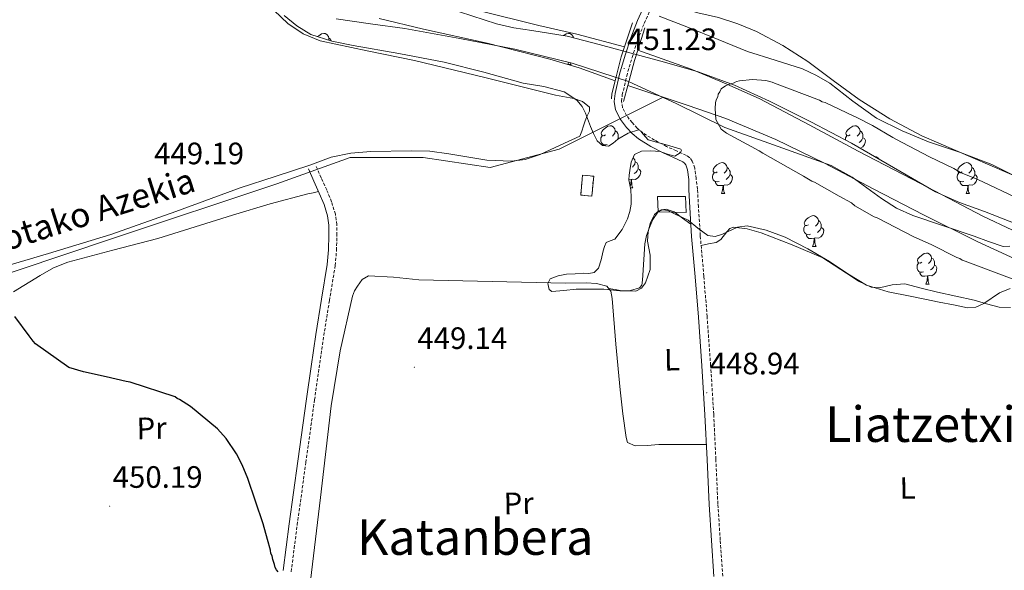
# Model space of a CAD drawing. Units: metres. Extents: x 585805 to 590298, y 4751710 to 4754737.
# Drawn here: x 587968 to 588287, y 4752595 to 4752773 of the extents above; entities that cross this region are included whole.
import ezdxf
from ezdxf.enums import TextEntityAlignment as Align

# ---------------------------------------------------------------- set-up
doc = ezdxf.new("R2010")
doc.units = ezdxf.units.M
doc.header["$MEASUREMENT"] = 0
doc.linetypes.add('TRAZOSX2', pattern=[1.5, 1, -0.5])
for name, color, linetype, lineweight in [('Carátula', 7, 'Continuous', 5), ('Level 11', 142, 'Continuous', 13), ('Level 13', 5, 'Continuous', 0), ('Level 15', 1, 'Continuous', 0), ('Level 18', 20, 'TRAZOSX2', 13), ('Level 21', 19, 'Continuous', 0), ('Level 35', 92, 'TRAZOSX2', 0), ('Level 36', 19, 'Continuous', 40), ('Level 37', 92, 'Continuous', 0), ('Level 4', 36, 'Continuous', 30), ('Level 41', 19, 'Continuous', 0), ('Level 43', 142, 'Continuous', 0), ('Level 45', 19, 'Continuous', 0), ('Level 5', 36, 'Continuous', 0), ('Level 51', 144, 'Continuous', 13), ('Level 52', 1, 'Continuous', 13), ('Level 53', 1, 'Continuous', 0), ('Level 7', 19, 'Continuous', 0)]:
    doc.layers.add(name, color=color, linetype=linetype, lineweight=lineweight)
doc.styles.add('Arial', font='ARIAL.TTF', dxfattribs={"height": 0.2})

# ---------------------------------------------------------------- blocks, each defined once
blk = doc.blocks.new('5PANOT')
at = {"layer": 'Carátula', "linetype": 'Continuous', "lineweight": 5}
h = blk.add_hatch(color=1, dxfattribs=at)
edge = h.paths.add_edge_path()
edge.add_arc((0, 0), 1.89, 270.0012, 630.0012)
blk = doc.blocks.new('5PATER')
at = {"layer": 'Carátula', "linetype": 'Continuous', "lineweight": 5}
h = blk.add_hatch(color=250, dxfattribs=at)
edge = h.paths.add_edge_path()
edge.add_ellipse((0, 0), major_axis=(-1.33, -1.34), ratio=0.999422, start_angle=0, end_angle=360)

msp = doc.modelspace()

# ---------------------------------------------------------------- linework, layer by layer
at = {"layer": 'Level 11', "color": 142, "linetype": 'Continuous', "lineweight": 13}
for points in [[(588064.38, 4752794.49, 446.44), (588070.52, 4752790.21, 446.8), (588083.71, 4752785.48, 446.48), (588097.11, 4752781.68, 446.05), (588116.6, 4752776.41, 446.58), (588136.18, 4752771.51, 446.8), (588148.5, 4752768.73, 446.43), (588163.93, 4752764.67, 444.67)], [(588160.88, 4752753.62, 445.67), (588149.28, 4752757.81, 445.67), (588139.79, 4752760.64, 445.67), (588119.39, 4752765.8, 446.3), (588098.84, 4752770.39, 447.18), (588084.43, 4752773.85, 447.47)], [(588168.25, 4752763.54, 444.18), (588185.52, 4752757.39, 444.54), (588196.94, 4752752.71, 444.92), (588207.85, 4752747.78, 445.21), (588223.78, 4752739.43, 445.48), (588239.64, 4752730.91, 445.67), (588259.83, 4752720.35, 445.79), (588280.06, 4752709.83, 445.67), (588289.7, 4752705.29, 445.36)], [(588449.92, 4752727.53, 444.92), (588437.42, 4752712.91, 444.92), (588424.84, 4752698.35, 444.92), (588419.67, 4752692.82, 444.92), (588414.15, 4752687.69, 444.92), (588401.83, 4752678.27, 444.92), (588394.84, 4752674.36, 445.04), (588387.45, 4752671.91, 445.23), (588382.35, 4752671.09, 445.29), (588376.67, 4752670.97, 445.12), (588371.02, 4752671.62, 444.92), (588355.41, 4752674.69, 444.83), (588339.93, 4752678.56, 444.92), (588323.16, 4752683.56, 445.19), (588306.65, 4752689.17, 445.49), (588295.86, 4752693.53, 445.67), (588278.2, 4752701.63, 445.9), (588260.81, 4752710.2, 446.05), (588244.8, 4752718.58, 445.49), (588228.77, 4752726.93, 444.92), (588212.99, 4752734.66, 445.31), (588196.79, 4752741.39, 445.67), (588184.62, 4752745.67, 445.67), (588165.05, 4752752.11, 445.67)]]:
    msp.add_polyline3d(points, dxfattribs=at)
at = {"layer": 'Level 13', "color": 5, "linetype": 'Continuous', "lineweight": 0, "ltscale": 0.5}
msp.add_polyline3d([(587794.85, 4752633.67, 449.83), (587868.96, 4752659.74, 453.66), (587936.76, 4752682.12, 450.26), (587997.98, 4752702.53, 449.47), (588051.3, 4752720.3, 448.42), (588075, 4752728.86, 447.74), (588098.7, 4752728.86, 447.29), (588120.42, 4752725.56, 446.96), (588142.81, 4752731.49, 446.38), (588176.51, 4752748.34, 445.32)], dxfattribs=at)
at = {"layer": 'Level 15', "color": 1, "linetype": 'Continuous', "lineweight": 0}
msp.add_polyline3d([(588183.68, 4752716.19, 446.08), (588174.59, 4752716.19, 446.13), (588174.81, 4752711.19, 446.36), (588183.94, 4752710.97, 446.32), (588183.68, 4752716.19, 446.08)], dxfattribs=at)
at = {"layer": 'Level 18', "color": 20, "linetype": 'TRAZOSX2', "lineweight": 13}
msp.add_polyline3d([(588150.37, 4752723.1, 452.47), (588153.96, 4752722.75, 452.29), (588153.33, 4752716.27, 452.48), (588149.74, 4752716.63, 452.66), (588150.37, 4752723.1, 452.47)], dxfattribs=at)
at = {"layer": 'Level 21', "color": 19, "linetype": 'Continuous', "lineweight": 0}
for points in [[(588172.14, 4752781.99, 449.36), (588168.14, 4752773.17, 449.65), (588165.99, 4752767.59, 450.43), (588164.13, 4752761.93, 451.16), (588162.36, 4752755.79, 451.15), (588160.9, 4752749.5, 450.97), (588160.6, 4752746.97, 450.88), (588161.04, 4752744.2, 450.78), (588162.62, 4752741.09, 450.58), (588164.63, 4752738.56, 450.4), (588166.43, 4752736.6, 450.39), (588168.5, 4752734.85, 450.4), (588172.48, 4752732.41, 450.21), (588176.49, 4752730.27, 450.02), (588179.79, 4752728.81, 449.99), (588182.81, 4752727.45, 450.02), (588183.43, 4752726.99, 450.14), (588183.82, 4752726.49, 450.21), (588184.41, 4752724.85, 450.02), (588184.81, 4752721.68, 449.83), (588184.75, 4752718.39, 449.64), (588185.08, 4752712.65, 449.62), (588185.68, 4752703.28, 449.65), (588186.81, 4752690.17, 449.75), (588187.89, 4752677.09, 449.84), (588189.03, 4752661.3, 449.74), (588190.03, 4752645.5, 449.65), (588190.71, 4752631.01, 449.9), (588191.36, 4752616.47, 450.21), (588192.14, 4752604.75, 450.19), (588192.95, 4752593.12, 450.21)], [(588053.33, 4752595.05, 450.4), (588054.3, 4752602.6, 450.41), (588055.3, 4752610.18, 450.4), (588058.09, 4752630.43, 450.21), (588060.91, 4752650.68, 450.02), (588062.39, 4752661.1, 450.02), (588063.9, 4752671.53, 450.02), (588065.74, 4752682.9, 449.94), (588067.59, 4752694.17, 449.84), (588068.01, 4752698.9, 449.82), (588068.13, 4752703.69, 449.84), (588068.1, 4752706.87, 449.93), (588067.67, 4752709.89, 450.02), (588066.55, 4752713.6, 449.82), (588065.03, 4752717.29, 449.65), (588063.28, 4752721.18, 449.74), (588061.5, 4752725.11, 449.84)]]:
    msp.add_polyline3d(points, dxfattribs=at)
at = {"layer": 'Level 21', "color": 19, "linetype": 'TRAZOSX2', "lineweight": 0}
for points in [[(588195.79, 4752593.26, 450.21), (588194.98, 4752604.94, 450.19), (588194.2, 4752616.62, 450.21), (588193.55, 4752631.14, 449.9), (588192.87, 4752645.66, 449.65), (588191.87, 4752661.49, 449.74), (588190.73, 4752677.31, 449.84), (588189.65, 4752690.41, 449.75), (588188.51, 4752703.5, 449.65), (588187.92, 4752712.82, 449.62), (588187.59, 4752718.56, 449.64), (588187.16, 4752721.98, 449.83), (588186.72, 4752725.41, 450.02), (588185.92, 4752727.65, 450.21), (588185.08, 4752728.72, 450.14), (588184, 4752729.5, 450.02), (588180.76, 4752730.97, 449.99), (588177.53, 4752732.39, 450.02), (588173.65, 4752734.46, 450.21), (588169.89, 4752736.77, 450.4), (588168.07, 4752738.31, 450.39), (588166.43, 4752740.1, 450.4), (588164.62, 4752742.38, 450.58), (588163.31, 4752744.94, 450.78), (588162.99, 4752747.01, 450.88), (588163.23, 4752749.09, 450.97), (588164.65, 4752755.2, 451.15), (588166.39, 4752761.23, 451.16), (588168.21, 4752766.79, 450.43), (588170.32, 4752772.25, 449.65), (588174.3, 4752781.01, 449.36)], [(588055.91, 4752594.69, 450.4), (588056.88, 4752602.26, 450.41), (588057.87, 4752609.83, 450.4), (588060.67, 4752630.08, 450.21), (588063.49, 4752650.32, 450.02), (588064.97, 4752660.73, 450.02), (588066.47, 4752671.13, 450.02), (588068.31, 4752682.48, 449.94), (588070.17, 4752693.85, 449.84), (588070.61, 4752698.76, 449.82), (588070.73, 4752703.67, 449.84), (588070.69, 4752707.07, 449.93), (588070.22, 4752710.45, 450.02), (588069, 4752714.47, 449.82), (588067.42, 4752718.32, 449.65), (588065.65, 4752722.25, 449.74), (588063.87, 4752726.18, 449.84)]]:
    msp.add_polyline3d(points, dxfattribs=at)
at = {"layer": 'Level 21', "color": 1, "linetype": 'Continuous', "lineweight": 0}
for points in [[(588166.56, 4752772.43, 449.65), (588163.93, 4752764.67, 450.97)], [(588170.56, 4752770.81, 450.02), (588168.25, 4752763.54, 450.73)], [(588163.93, 4752764.67, 450.97), (588162.82, 4752761.41, 451.53), (588160.88, 4752753.62, 450.92)], [(588168.25, 4752763.54, 450.73), (588167.18, 4752760.18, 451.06), (588165.05, 4752752.11, 450.89)], [(588160.88, 4752753.62, 450.92), (588159.85, 4752749.47, 450.59), (588159.69, 4752747.77, 450.59)], [(588165.05, 4752752.11, 450.89), (588163.67, 4752746.9, 450.78)]]:
    msp.add_polyline3d(points, dxfattribs=at)
at = {"layer": 'Level 35', "color": 92, "linetype": 'Continuous', "lineweight": 0, "ltscale": 0.5}
for points in [[(588168.47, 4752737.74, 449.48), (588165.13, 4752736.67, 450.07), (588161.81, 4752734.76, 450.49), (588160.29, 4752733.5, 450.44), (588158.8, 4752732.46, 450.39), (588156.82, 4752732.73, 450.34), (588155.09, 4752734.22, 450.29), (588153.94, 4752736.54, 449.73), (588152.97, 4752738.86, 449.17), (588151.25, 4752743.17, 449.51), (588150.17, 4752745.29, 449.78), (588148.52, 4752747.33, 449.88), (588144.42, 4752750.1, 449.73), (588137.82, 4752751.76, 449.41), (588131.09, 4752752.89, 449.27), (588118.32, 4752756.43, 449.49), (588105.49, 4752759.72, 449.68), (588090.8, 4752762.51, 449.71), (588076.05, 4752765.05, 449.68), (588069.11, 4752766.47, 449.57), (588062.32, 4752768.64, 449.48), (588057.78, 4752771.41, 449.57), (588053.65, 4752774.79, 449.68)], [(588070.49, 4752773.76, 446.81), (588081.63, 4752772.05, 446.87), (588092.76, 4752770.53, 446.91), (588110.57, 4752767.33, 446.84), (588128.35, 4752763.9, 446.71), (588146.98, 4752759.38, 446.58), (588165.23, 4752753.43, 446.51), (588180.95, 4752746.15, 446.55), (588196.49, 4752738.56, 446.61), (588213.74, 4752732.42, 446.66), (588230.96, 4752726.21, 446.71), (588237.7, 4752722.43, 446.61), (588247.22, 4752715.56, 446.17), (588252.12, 4752712.43, 445.95), (588257.36, 4752710.02, 445.79), (588267.3, 4752706.64, 445.8), (588277.25, 4752703.29, 445.79), (588281.97, 4752701.65, 445.59), (588286.69, 4752700.01, 445.28), (588288.81, 4752700.08, 445.06)], [(588251.11, 4752725.54, 446.76), (588237.54, 4752733.47, 446.61), (588224.35, 4752740.38, 446.39), (588210.99, 4752747, 446.2), (588199.55, 4752752.22, 446.16), (588187.78, 4752756.52, 446.2), (588176.94, 4752759.63, 446.37), (588166.06, 4752762.61, 446.51), (588155.73, 4752765.39, 446.4), (588145.38, 4752768.11, 446.3), (588133.88, 4752769.96, 446.3), (588128.11, 4752770.78, 446.3), (588122.48, 4752772.14, 446.3), (588110.48, 4752775.97, 446.3)], [(588175.22, 4752774.54, 449.02), (588184.72, 4752770.87, 448.97), (588194.28, 4752766.98, 448.99), (588203.83, 4752763.1, 449.07), (588212.73, 4752760.31, 449.36), (588221.66, 4752757.54, 449.68), (588226.2, 4752755.39, 449.53), (588230.51, 4752752.83, 449.37), (588237.99, 4752747.05, 449.71), (588245.61, 4752741.51, 449.98), (588253.92, 4752737.44, 449.88), (588262.47, 4752733.9, 449.78), (588272.8, 4752730.4, 449.74), (588282.99, 4752726.57, 449.68), (588296.95, 4752719.64, 449.48)], [(588150.65, 4752691.35, 449.17), (588152.39, 4752691.27, 449.22), (588154.11, 4752691.62, 449.27), (588155.47, 4752692.96, 449.25), (588156.35, 4752695.72, 449.2), (588157.02, 4752698.6, 449.17), (588157.49, 4752699.94, 449.17), (588157.99, 4752701.27, 449.17), (588159.3, 4752701.87, 449.17), (588160.82, 4752702.35, 449.17), (588163.2, 4752705.45, 449.24), (588164.97, 4752708.95, 449.27), (588165.7, 4752711.28, 449.22), (588166.1, 4752713.66, 449.17), (588166.15, 4752716, 449.12), (588166, 4752718.34, 449.07), (588165.64, 4752719.96, 449.02), (588165.33, 4752721.59, 448.97), (588165.42, 4752723.11, 448.92), (588165.67, 4752724.65, 448.86), (588166.1, 4752727.26, 448.81), (588167.2, 4752729.77, 448.86), (588169.42, 4752730.83, 449.07), (588172.48, 4752730.98, 449.4), (588175.54, 4752730.75, 449.68), (588177.92, 4752729.86, 449.62), (588180.25, 4752729.22, 449.48), (588181.95, 4752730.28, 449.48), (588182.46, 4752731.03, 449.48), (588182.25, 4752731.5, 449.48), (588179.71, 4752732.27, 449.37), (588177.12, 4752733.02, 449.27), (588174.35, 4752733.79, 449.25), (588171.59, 4752734.55, 449.27), (588169.97, 4752736.33, 449.34), (588169.29, 4752737.34, 449.41), (588168.47, 4752737.74, 449.48)], [(588296.57, 4752705.1, 445.69), (588280.6, 4752711.28, 446.24), (588272.55, 4752714.22, 446.52), (588264.74, 4752717.71, 446.71), (588251.11, 4752725.54, 446.76)], [(588288.95, 4752686.42, 448.66), (588285.54, 4752684.97, 448.66), (588280.43, 4752681.51, 448.66), (588277.82, 4752680.32, 448.66), (588275.15, 4752680.16, 448.66), (588270.55, 4752681.09, 448.66), (588265.94, 4752682.02, 448.66), (588261.24, 4752682.94, 448.66), (588256.53, 4752683.87, 448.66), (588249.39, 4752685.33, 448.7), (588242.41, 4752687.46, 448.76), (588236.29, 4752691.1, 448.88), (588230.43, 4752695.17, 449.07), (588223.38, 4752699.2, 449.7), (588216.02, 4752703.03, 450.29), (588209.91, 4752705.28, 450), (588203.72, 4752706.66, 449.68), (588200.53, 4752706.28, 449.72), (588195.71, 4752704, 449.82), (588193.31, 4752703.27, 449.86), (588190.95, 4752703.55, 449.88), (588187.66, 4752705.96, 449.9), (588184.53, 4752708.52, 449.88), (588182.71, 4752709.43, 449.82), (588180.83, 4752710.28, 449.68), (588177.96, 4752711.6, 449.38), (588176.5, 4752711.91, 449.22), (588175.1, 4752711.59, 449.07), (588173.65, 4752710.35, 448.89), (588172.32, 4752707.72, 448.66), (588171.57, 4752704.8, 448.56), (588171.44, 4752701.76, 448.61), (588172.25, 4752697.15, 448.81), (588172.22, 4752692.59, 448.97), (588170.71, 4752688.24, 449.03), (588169.45, 4752686.49, 449.05), (588167.67, 4752685.57, 449.07), (588162.47, 4752685.64, 449.07), (588157.27, 4752686.18, 449.07), (588152.79, 4752686.21, 449.12), (588148.3, 4752686.21, 449.17), (588144.33, 4752685.78, 449.17), (588140.37, 4752685.44, 449.17), (588139.55, 4752686.02, 449.19), (588139.13, 4752687.99, 449.24), (588139.89, 4752689.5, 449.27), (588142.46, 4752690.5, 449.28), (588145.15, 4752691.03, 449.27), (588147.9, 4752691.19, 449.22), (588150.65, 4752691.35, 449.17)]]:
    msp.add_polyline3d(points, dxfattribs=at)
at = {"layer": 'Level 36', "color": 92, "linetype": 'Continuous', "lineweight": 0}
for points in [[(588045.88, 4752780.8, 449.8), (588054.84, 4752772.25, 449.4), (588059.76, 4752768.84, 449.16), (588065.25, 4752766.57, 448.99), (588080.54, 4752763.3, 448.73), (588095.83, 4752760.27, 448.58), (588118.68, 4752754.7, 448.79), (588141.53, 4752748.99, 448.99), (588147.54, 4752747.93, 448.77), (588150.34, 4752746.99, 448.64), (588152.57, 4752745.15, 448.58), (588152.55, 4752743.76, 448.58), (588151.81, 4752742.29, 448.58), (588151.24, 4752740.66, 448.55), (588150.66, 4752739.02, 448.58), (588150.08, 4752737.39, 448.76), (588149.51, 4752735.75, 448.99)], [(588293.43, 4752721.62, 450.35), (588276.88, 4752728.67, 450.22), (588260.33, 4752735.79, 450.09), (588249.94, 4752741.3, 450.08), (588239.98, 4752747.56, 450.09), (588231.63, 4752753.72, 449.73), (588223.32, 4752759.93, 449.29), (588215.21, 4752765.12, 449.52), (588206.71, 4752769.66, 449.82), (588200.65, 4752772.13, 449.28), (588194.45, 4752774.19, 448.76), (588187.7, 4752775.67, 449.2), (588181.14, 4752777.63, 449.56), (588177.72, 4752779.32, 449.46), (588174.3, 4752781.01, 449.36)], [(588064.49, 4752767.95, 0.01), (588064.85, 4752768.25, 0.01), (588065.75, 4752768.83, 0.01), (588066.49, 4752768.99, 0.01), (588066.91, 4752768.94, 0.01), (588067.45, 4752768.62, 0.01), (588067.97, 4752768.04, 0.01), (588068.13, 4752767.4, 0.01), (588068.06, 4752766.81, 0.01)], [(588068.13, 4752767.4, 0.01), (588068.61, 4752767.08, 0.01), (588068.87, 4752766.55, 0.01)], [(588144.24, 4752768.29, 0.01), (588145.07, 4752768.83, 0.01), (588145.82, 4752768.99, 0.01), (588146.24, 4752768.94, 0.01), (588146.77, 4752768.62, 0.01), (588147.3, 4752768.04, 0.01), (588147.42, 4752767.57, 0.01)], [(588145.58, 4752758.96, 0.01), (588145.84, 4752759.65, 0.01)], [(588145.58, 4752758.96, 0.01), (588146.7, 4752758.96, 0.01)], [(588146.44, 4752759.51, 0.01), (588146.49, 4752759.36, 0.01), (588146.7, 4752758.96, 0.01)], [(588157.78, 4752736.11, 0.01), (588157.25, 4752735.84, 0.01), (588156.72, 4752735.9, 0.01), (588156.45, 4752736.27, 0.01), (588156.4, 4752736.69, 0.01), (588156.56, 4752737.21, 0.01), (588157.04, 4752737.81, 0.01), (588157.67, 4752738.34, 0.01), (588158.57, 4752738.92, 0.01), (588159.32, 4752739.08, 0.01), (588159.75, 4752739.03, 0.01), (588160.27, 4752738.71, 0.01), (588160.81, 4752738.13, 0.01), (588160.97, 4752737.49, 0.01), (588160.85, 4752736.64, 0.01), (588160.43, 4752736.11, 0.01), (588160.01, 4752735.68, 0.01)], [(588237.11, 4752736.11, 0.01), (588236.58, 4752735.84, 0.01), (588236.05, 4752735.9, 0.01), (588235.78, 4752736.27, 0.01), (588235.73, 4752736.69, 0.01), (588235.89, 4752737.21, 0.01), (588236.37, 4752737.81, 0.01), (588237, 4752738.34, 0.01), (588237.9, 4752738.92, 0.01), (588238.65, 4752739.08, 0.01), (588239.07, 4752739.03, 0.01), (588239.6, 4752738.71, 0.01), (588240.13, 4752738.13, 0.01), (588240.29, 4752737.49, 0.01), (588240.18, 4752736.64, 0.01), (588239.76, 4752736.11, 0.01), (588239.34, 4752735.68, 0.01)], [(588149.51, 4752735.75, 448.99), (588143.07, 4752732.78, 449.21), (588136.63, 4752729.81, 449.39), (588131.77, 4752728.21, 449.45), (588127.35, 4752727.64, 449.47), (588119.34, 4752727.99, 449.48), (588107.01, 4752729.99, 449.43), (588100.85, 4752730.81, 449.4), (588094.78, 4752731.01, 449.39), (588081.77, 4752730.71, 449.39), (588075.29, 4752730.17, 449.39), (588068.84, 4752728.87, 449.39), (588065.37, 4752727.62, 449.58), (588061.98, 4752726.3, 449.8), (588050.68, 4752722.65, 449.8), (588039.39, 4752718.95, 449.8), (588018.47, 4752711.29, 450.14), (587997.46, 4752703.91, 450.41), (587977.29, 4752697.77, 450.51), (587957.09, 4752691.74, 450.61)], [(588158.37, 4752733.03, 0.01), (588157.94, 4752732.87, 0.01), (588157.35, 4752732.93, 0.01), (588156.88, 4752733.14, 0.01), (588156.45, 4752733.56, 0.01), (588156.24, 4752734.15, 0.01), (588156.24, 4752734.57, 0.01), (588156.29, 4752735.15, 0.01), (588156.72, 4752735.84, 0.01)], [(588160.97, 4752737.49, 0.01), (588161.44, 4752737.17, 0.01), (588161.75, 4752736.53, 0.01), (588161.91, 4752736.21, 0.01), (588161.91, 4752735.63, 0.01), (588161.91, 4752735.21, 0.01), (588161.57, 4752734.56, 0.01)], [(588161.91, 4752735.21, 0.01), (588162.26, 4752735.02, 0.01)], [(588235.57, 4752734.5, 0.01), (588235.57, 4752734.57, 0.01), (588235.62, 4752735.15, 0.01), (588236.05, 4752735.84, 0.01)], [(588240.29, 4752737.49, 0.01), (588240.77, 4752737.17, 0.01), (588241.08, 4752736.53, 0.01), (588241.24, 4752736.21, 0.01), (588241.24, 4752735.63, 0.01), (588241.24, 4752735.21, 0.01), (588240.87, 4752734.52, 0.01), (588240.45, 4752734.04, 0.01), (588239.97, 4752733.62, 0.01)], [(588241.24, 4752735.21, 0.01), (588241.7, 4752734.96, 0.01), (588242.04, 4752734.34, 0.01), (588241.93, 4752733.62, 0.01), (588241.72, 4752732.98, 0.01), (588241.14, 4752732.24, 0.01), (588240.4, 4752731.79, 0.01)], [(588157.15, 4752732.69, 0.01), (588157.15, 4752732.87, 0.01)], [(588245.11, 4752729.04, 0.01), (588245.12, 4752729.05, 0.01), (588245.55, 4752728.99, 0.01), (588246.08, 4752728.68, 0.01), (588246.45, 4752728.26, 0.01)], [(588166.73, 4752728.69, 0.01), (588166.75, 4752728.68, 0.01), (588167.28, 4752728.09, 0.01), (588167.44, 4752727.45, 0.01), (588167.33, 4752726.6, 0.01), (588166.91, 4752726.07, 0.01), (588166.49, 4752725.65, 0.01)], [(588167.44, 4752727.45, 0.01), (588167.91, 4752727.14, 0.01), (588168.23, 4752726.5, 0.01), (588168.39, 4752726.18, 0.01), (588168.39, 4752725.6, 0.01), (588168.39, 4752725.17, 0.01), (588168.02, 4752724.48, 0.01), (588167.6, 4752724, 0.01), (588167.12, 4752723.58, 0.01)], [(588194.03, 4752724.17, 0.01), (588193.5, 4752723.9, 0.01), (588192.97, 4752723.96, 0.01), (588192.7, 4752724.33, 0.01), (588192.65, 4752724.75, 0.01), (588192.81, 4752725.27, 0.01), (588193.29, 4752725.87, 0.01), (588193.92, 4752726.4, 0.01), (588194.82, 4752726.98, 0.01), (588195.57, 4752727.14, 0.01), (588195.99, 4752727.09, 0.01), (588196.52, 4752726.77, 0.01), (588197.05, 4752726.19, 0.01), (588197.21, 4752725.55, 0.01), (588197.1, 4752724.7, 0.01), (588196.68, 4752724.17, 0.01), (588196.26, 4752723.74, 0.01)], [(588273.35, 4752724.17, 0.01), (588272.82, 4752723.9, 0.01), (588272.29, 4752723.96, 0.01), (588272.03, 4752724.33, 0.01), (588271.97, 4752724.75, 0.01), (588272.13, 4752725.27, 0.01), (588272.61, 4752725.87, 0.01), (588273.25, 4752726.4, 0.01), (588274.15, 4752726.98, 0.01), (588274.89, 4752727.14, 0.01), (588275.32, 4752727.09, 0.01), (588275.85, 4752726.77, 0.01), (588276.38, 4752726.19, 0.01), (588276.54, 4752725.55, 0.01), (588276.43, 4752724.7, 0.01), (588276, 4752724.17, 0.01), (588275.58, 4752723.74, 0.01)], [(588168.39, 4752725.17, 0.01), (588168.84, 4752724.92, 0.01), (588169.19, 4752724.31, 0.01), (588169.08, 4752723.58, 0.01), (588168.87, 4752722.94, 0.01), (588168.28, 4752722.2, 0.01), (588167.49, 4752721.72, 0.01), (588166.64, 4752721.83, 0.01), (588166.21, 4752721.7, 0.01)], [(588194.61, 4752721.09, 0.01), (588194.19, 4752720.93, 0.01), (588193.6, 4752720.99, 0.01), (588193.13, 4752721.2, 0.01), (588192.7, 4752721.62, 0.01), (588192.49, 4752722.21, 0.01), (588192.49, 4752722.63, 0.01), (588192.54, 4752723.21, 0.01), (588192.97, 4752723.9, 0.01)], [(588198.16, 4752723.27, 0.01), (588198.62, 4752723.02, 0.01), (588198.96, 4752722.4, 0.01), (588198.85, 4752721.68, 0.01), (588198.64, 4752721.04, 0.01), (588198.06, 4752720.3, 0.01), (588197.26, 4752719.82, 0.01), (588196.41, 4752719.92, 0.01), (588195.98, 4752719.79, 0.01)], [(588197.21, 4752725.55, 0.01), (588197.69, 4752725.23, 0.01), (588198, 4752724.59, 0.01), (588198.16, 4752724.27, 0.01), (588198.16, 4752723.69, 0.01), (588198.16, 4752723.27, 0.01), (588197.79, 4752722.58, 0.01), (588197.37, 4752722.1, 0.01), (588196.89, 4752721.68, 0.01)], [(588273.94, 4752721.09, 0.01), (588273.51, 4752720.93, 0.01), (588272.93, 4752720.99, 0.01), (588272.45, 4752721.2, 0.01), (588272.03, 4752721.62, 0.01), (588271.81, 4752722.21, 0.01), (588271.81, 4752722.63, 0.01), (588271.87, 4752723.21, 0.01), (588272.29, 4752723.9, 0.01)], [(588277.49, 4752723.27, 0.01), (588277.94, 4752723.02, 0.01), (588278.29, 4752722.4, 0.01), (588278.18, 4752721.68, 0.01), (588277.97, 4752721.04, 0.01), (588277.38, 4752720.3, 0.01), (588276.59, 4752719.82, 0.01), (588275.74, 4752719.92, 0.01), (588275.31, 4752719.79, 0.01)], [(588276.54, 4752725.55, 0.01), (588277.01, 4752725.23, 0.01), (588277.33, 4752724.59, 0.01), (588277.49, 4752724.27, 0.01), (588277.49, 4752723.69, 0.01), (588277.49, 4752723.27, 0.01), (588277.12, 4752722.58, 0.01), (588276.7, 4752722.1, 0.01), (588276.22, 4752721.68, 0.01)], [(588166.1, 4752721.7, 0.01), (588165.33, 4752721.62, 0.01)], [(588165.74, 4752719.51, 0.01), (588165.99, 4752720.17, 0.01), (588166.1, 4752721.7, 0.01), (588166.21, 4752721.7, 0.01), (588166.24, 4752721.11, 0.01), (588166.28, 4752720.43, 0.01), (588166.35, 4752719.81, 0.01), (588166.46, 4752719.41, 0.01), (588166.68, 4752719.01, 0.01)], [(588195.87, 4752719.79, 0.01), (588194.98, 4752719.71, 0.01), (588194.14, 4752719.71, 0.01), (588193.71, 4752720.14, 0.01), (588193.39, 4752720.61, 0.01), (588193.39, 4752720.93, 0.01)], [(588195.33, 4752717.11, 0.01), (588195.76, 4752718.27, 0.01), (588195.87, 4752719.79, 0.01), (588195.98, 4752719.79, 0.01), (588196.02, 4752719.21, 0.01), (588196.05, 4752718.52, 0.01), (588196.12, 4752717.91, 0.01), (588196.24, 4752717.51, 0.01), (588196.45, 4752717.11, 0.01)], [(588275.2, 4752719.79, 0.01), (588274.31, 4752719.71, 0.01), (588273.46, 4752719.71, 0.01), (588273.04, 4752720.14, 0.01), (588272.72, 4752720.61, 0.01), (588272.72, 4752720.93, 0.01)], [(588274.65, 4752717.11, 0.01), (588275.09, 4752718.27, 0.01), (588275.2, 4752719.79, 0.01), (588275.31, 4752719.79, 0.01), (588275.34, 4752719.21, 0.01), (588275.38, 4752718.52, 0.01), (588275.45, 4752717.91, 0.01), (588275.56, 4752717.51, 0.01), (588275.78, 4752717.11, 0.01)], [(587965.96, 4752685.35, 450.7), (587974.54, 4752690.62, 450.51), (587978.91, 4752693.04, 450.41), (587983.52, 4752694.88, 450.32), (587998.11, 4752698.77, 450.34), (588012.71, 4752702.59, 450.52), (588036.94, 4752710.12, 449.64), (588049.08, 4752713.8, 449.32), (588061.32, 4752717, 449.81), (588063.06, 4752717.41, 449.96), (588064.8, 4752717.81, 450.11)], [(588165.85, 4752719.01, 0.01), (588166.68, 4752719.01, 0.01)], [(588195.33, 4752717.11, 0.01), (588196.45, 4752717.11, 0.01)], [(588274.65, 4752717.11, 0.01), (588275.78, 4752717.11, 0.01)], [(588185.43, 4752707.25, 449.64), (588182.75, 4752709.22, 449.53), (588180.07, 4752711.2, 449.43), (588177.4, 4752712.04, 449.39), (588175.97, 4752711.83, 449.4), (588174.79, 4752711.09, 449.43), (588173.13, 4752708.77, 449.53), (588172.05, 4752706.17, 449.64), (588171.12, 4752703.54, 449.76), (588170.53, 4752700.86, 449.84), (588170.19, 4752695.78, 449.84), (588169.92, 4752690.69, 449.84), (588169.79, 4752689.07, 449.84), (588169.57, 4752687.44, 449.84), (588168.78, 4752686.61, 449.64), (588165.94, 4752685.71, 449.59), (588163.11, 4752685.69, 449.43), (588160.95, 4752686.05, 449.02), (588158.79, 4752686.42, 448.61)], [(588223.6, 4752707.02, 0.01), (588223.07, 4752706.76, 0.01), (588222.54, 4752706.81, 0.01), (588222.28, 4752707.18, 0.01), (588222.22, 4752707.61, 0.01), (588222.38, 4752708.13, 0.01), (588222.86, 4752708.72, 0.01), (588223.5, 4752709.25, 0.01), (588224.4, 4752709.84, 0.01), (588225.14, 4752710, 0.01), (588225.57, 4752709.94, 0.01), (588226.1, 4752709.63, 0.01), (588226.63, 4752709.04, 0.01), (588226.79, 4752708.4, 0.01), (588226.68, 4752707.55, 0.01), (588226.25, 4752707.02, 0.01), (588225.83, 4752706.6, 0.01)], [(588224.19, 4752703.94, 0.01), (588223.76, 4752703.78, 0.01), (588223.18, 4752703.84, 0.01), (588222.7, 4752704.05, 0.01), (588222.28, 4752704.48, 0.01), (588222.06, 4752705.06, 0.01), (588222.06, 4752705.48, 0.01), (588222.12, 4752706.07, 0.01), (588222.54, 4752706.76, 0.01)], [(588226.79, 4752708.4, 0.01), (588227.26, 4752708.09, 0.01), (588227.58, 4752707.45, 0.01), (588227.74, 4752707.13, 0.01), (588227.74, 4752706.55, 0.01), (588227.74, 4752706.12, 0.01), (588227.37, 4752705.43, 0.01), (588226.95, 4752704.95, 0.01), (588226.47, 4752704.53, 0.01)], [(588188.79, 4752700.36, 449.67), (588191.21, 4752700.81, 449.37), (588193.64, 4752701.27, 449.06), (588195.21, 4752702.23, 448.93), (588197.07, 4752704.77, 448.96), (588198.05, 4752705.81, 449.02), (588199.23, 4752706.25, 449.06), (588203.71, 4752705.76, 449.17), (588208.2, 4752704.4, 449.26), (588218.31, 4752700.49, 449.35), (588228.25, 4752696.27, 449.26), (588235.95, 4752691.39, 449.06), (588239.75, 4752688.82, 448.96), (588243.87, 4752686.83, 448.86), (588246.56, 4752686.59, 448.8), (588250.71, 4752687.58, 448.72), (588254.82, 4752687.86, 448.66), (588260.12, 4752686.54, 448.62), (588265.43, 4752685.23, 448.66), (588271.34, 4752683.93, 448.77), (588277.25, 4752682.62, 448.86), (588281.31, 4752681.41, 448.86), (588285.42, 4752680.35, 448.86), (588289.07, 4752680.29, 448.86)], [(588225.45, 4752702.65, 0.01), (588224.56, 4752702.56, 0.01), (588223.71, 4752702.56, 0.01), (588223.29, 4752702.99, 0.01), (588222.97, 4752703.47, 0.01), (588222.97, 4752703.78, 0.01)], [(588227.74, 4752706.12, 0.01), (588228.19, 4752705.87, 0.01), (588228.54, 4752705.26, 0.01), (588228.43, 4752704.53, 0.01), (588228.22, 4752703.89, 0.01), (588227.63, 4752703.15, 0.01), (588226.84, 4752702.67, 0.01), (588225.99, 4752702.78, 0.01), (588225.56, 4752702.65, 0.01)], [(588224.9, 4752699.96, 0.01), (588225.34, 4752701.12, 0.01), (588225.45, 4752702.65, 0.01), (588225.56, 4752702.65, 0.01), (588225.59, 4752702.06, 0.01), (588225.63, 4752701.38, 0.01), (588225.7, 4752700.76, 0.01), (588225.81, 4752700.36, 0.01), (588226.03, 4752699.96, 0.01)], [(588224.9, 4752699.96, 0.01), (588226.03, 4752699.96, 0.01)], [(588260.29, 4752694.88, 0.01), (588259.76, 4752694.62, 0.01), (588259.23, 4752694.67, 0.01), (588258.97, 4752695.04, 0.01), (588258.91, 4752695.47, 0.01), (588259.07, 4752695.99, 0.01), (588259.55, 4752696.58, 0.01), (588260.19, 4752697.11, 0.01), (588261.09, 4752697.7, 0.01), (588261.83, 4752697.86, 0.01), (588262.26, 4752697.8, 0.01), (588262.79, 4752697.49, 0.01), (588263.32, 4752696.9, 0.01), (588263.48, 4752696.26, 0.01), (588263.37, 4752695.41, 0.01), (588262.94, 4752694.88, 0.01), (588262.52, 4752694.46, 0.01)], [(588260.88, 4752691.8, 0.01), (588260.45, 4752691.64, 0.01), (588259.87, 4752691.7, 0.01), (588259.39, 4752691.91, 0.01), (588258.97, 4752692.34, 0.01), (588258.75, 4752692.92, 0.01), (588258.75, 4752693.34, 0.01), (588258.81, 4752693.93, 0.01), (588259.23, 4752694.62, 0.01)], [(588264.43, 4752693.98, 0.01), (588264.88, 4752693.73, 0.01), (588265.23, 4752693.12, 0.01), (588265.12, 4752692.39, 0.01), (588264.91, 4752691.75, 0.01), (588264.32, 4752691.01, 0.01), (588263.53, 4752690.53, 0.01), (588262.68, 4752690.64, 0.01), (588262.25, 4752690.51, 0.01)], [(588263.48, 4752696.26, 0.01), (588263.95, 4752695.95, 0.01), (588264.27, 4752695.31, 0.01), (588264.43, 4752694.99, 0.01), (588264.43, 4752694.41, 0.01), (588264.43, 4752693.98, 0.01), (588264.06, 4752693.29, 0.01), (588263.64, 4752692.81, 0.01), (588263.16, 4752692.39, 0.01)], [(588061.88, 4752589.01, 450.34), (588065.38, 4752618.71, 449.77), (588068.82, 4752648.43, 449.74), (588071.77, 4752666.24, 449.6), (588075.83, 4752683.9, 449.53), (588076.46, 4752685.59, 449.63), (588077.39, 4752687.18, 449.74), (588078.93, 4752689.33, 449.74), (588080.98, 4752690.5, 449.74), (588089.11, 4752690.05, 449.74), (588097.25, 4752689.2, 449.74), (588121.02, 4752688.65, 448.99), (588144.78, 4752688.11, 448.11), (588151.5, 4752688.25, 448.2), (588154.86, 4752688.03, 448.34), (588158.2, 4752687.16, 448.52), (588159.54, 4752685.48, 448.74), (588159.91, 4752683.13, 448.92), (588161.18, 4752668.33, 449.23), (588162.52, 4752653.54, 449.33), (588163.45, 4752645.84, 449.33), (588164.45, 4752638.15, 449.33), (588164.89, 4752636.53, 449.33), (588167.42, 4752635.47, 449.24), (588171.24, 4752635.52, 448.97), (588175.05, 4752635.92, 448.92), (588182.77, 4752635.9, 449.37), (588190.48, 4752635.88, 449.82)], [(588262.14, 4752690.51, 0.01), (588261.25, 4752690.42, 0.01), (588260.4, 4752690.42, 0.01), (588259.98, 4752690.85, 0.01), (588259.66, 4752691.33, 0.01), (588259.66, 4752691.64, 0.01)], [(588261.59, 4752687.82, 0.01), (588262.03, 4752688.98, 0.01), (588262.14, 4752690.51, 0.01), (588262.25, 4752690.51, 0.01), (588262.28, 4752689.92, 0.01), (588262.32, 4752689.24, 0.01), (588262.39, 4752688.62, 0.01), (588262.5, 4752688.22, 0.01), (588262.72, 4752687.82, 0.01)], [(588261.59, 4752687.82, 0.01), (588262.72, 4752687.82, 0.01)]]:
    msp.add_polyline3d(points, dxfattribs=at)
at = {"layer": 'Level 4', "color": 36, "linetype": 'Continuous', "lineweight": 30}
msp.add_polyline3d([(588051.69, 4752594.68, 450.01), (588051.15, 4752595.32, 450.01), (588050.75, 4752596.09, 450.01), (588050.47, 4752597, 450.01), (588049.92, 4752598.68, 450.01), (588049.76, 4752599.85, 450.01), (588049.36, 4752600.62, 450.01), (588049.21, 4752601.66, 450.01), (588048.23, 4752605.16, 450.01), (588046.82, 4752610.21, 450.01), (588041.85, 4752624.82, 450.01), (588040.07, 4752629.34, 450.01), (588038.17, 4752632.82, 450.01), (588034.82, 4752637.83, 450.01), (588032.03, 4752640.9, 450.01), (588023.29, 4752648.14, 450.01), (588019.73, 4752650.41, 450.01), (588018.94, 4752650.79, 450.01), (588018.28, 4752651.3, 450.01), (588003.74, 4752656.09, 450.01), (588002.43, 4752656.32, 450.01), (587995.89, 4752657.75, 450.01), (587988.57, 4752659.43, 450.01), (587983.86, 4752660.77, 450.01), (587973.03, 4752668.5, 450.01), (587972.23, 4752669.39, 450.01), (587971.03, 4752671.06, 450.01), (587966.35, 4752677.35, 450.01)], dxfattribs=at)
at = {"layer": 'Level 5', "color": 36, "linetype": 'Continuous', "lineweight": 0}
for points in [[(588297.86, 4752686.35, 445.01), (588274.31, 4752695.23, 445.01), (588273.37, 4752695.58, 445.01), (588272.61, 4752696.13, 445.01), (588271.67, 4752696.48, 445.01), (588263.36, 4752700.62, 445.01), (588257.7, 4752703.12, 445.01), (588245.81, 4752709.24, 445.01), (588244.86, 4752709.6, 445.01), (588238.62, 4752713.21, 445.01), (588237.48, 4752714.13, 445.01), (588233.51, 4752716.29, 445.01), (588225.57, 4752720.81, 445.01), (588224.63, 4752721.16, 445.01), (588221.98, 4752722.79, 445.01), (588208.75, 4752730.19, 445.01), (588207.61, 4752730.92, 445.01), (588197.03, 4752736.69, 445.01), (588195.32, 4752737.97, 445.01), (588193.58, 4752741.11, 445.01), (588193.32, 4752744.66, 445.01), (588193.47, 4752746.53, 445.01), (588193.64, 4752747.47, 445.01), (588194.18, 4752748.41, 445.01), (588194.35, 4752749.35, 445.01), (588194.89, 4752750.11, 445.01), (588195.25, 4752751.05, 445.01), (588196.73, 4752752.01, 445.01), (588197.65, 4752752.41, 445.01), (588199.51, 4752753, 445.01)], [(588199.51, 4752753, 445.01), (588200.25, 4752753.39, 445.01), (588201.18, 4752753.6, 445.01), (588205.47, 4752754.06, 445.01), (588209.78, 4752753.77, 445.01), (588211.84, 4752753.25, 445.01), (588212.6, 4752752.89, 445.01), (588227.1, 4752747.38, 445.01), (588228.05, 4752746.84, 445.01), (588228.99, 4752746.67, 445.01), (588238.23, 4752742.18, 445.01), (588238.99, 4752741.82, 445.01), (588244.28, 4752739.12, 445.01), (588250.9, 4752735.33, 445.01), (588251.84, 4752734.79, 445.01), (588262.8, 4752729.02, 445.01), (588270.73, 4752725.25, 445.01), (588272.81, 4752723.99, 445.01), (588278.46, 4752721.67, 445.01), (588292.24, 4752715.21, 445.01)]]:
    msp.add_polyline3d(points, dxfattribs=at)
at = {"layer": 'Level 51', "color": 144, "linetype": 'Continuous', "lineweight": 13}
for points in [[(588116.6, 4752776.41, 446.58), (588136.18, 4752771.51, 446.8), (588148.5, 4752768.73, 446.43), (588163.93, 4752764.67, 444.67), (588163.93, 4752764.67, 444.67), (588163.93, 4752764.67, 450.97), (588162.82, 4752761.41, 451.53), (588160.88, 4752753.62, 450.92), (588149.28, 4752757.81, 445.67), (588139.79, 4752760.64, 445.67), (588119.39, 4752765.8, 446.3), (588098.84, 4752770.39, 447.18), (588084.43, 4752773.85, 447.47)], [(588295.86, 4752693.53, 445.67), (588278.2, 4752701.63, 445.9), (588260.81, 4752710.2, 446.05), (588244.8, 4752718.58, 445.49), (588228.77, 4752726.93, 444.92), (588212.99, 4752734.66, 445.31), (588196.79, 4752741.39, 445.67), (588184.62, 4752745.67, 445.67), (588165.05, 4752752.11, 445.67), (588167.18, 4752760.18, 451.06), (588168.25, 4752763.54, 450.73), (588185.52, 4752757.39, 444.54), (588196.94, 4752752.71, 444.92), (588207.85, 4752747.78, 445.21), (588223.78, 4752739.43, 445.48), (588239.64, 4752730.91, 445.67), (588259.83, 4752720.35, 445.79), (588280.06, 4752709.83, 445.67), (588289.7, 4752705.29, 445.36)]]:
    msp.add_polyline3d(points, dxfattribs=at)
at = {"layer": 'Level 52', "color": 1, "linetype": 'Continuous', "lineweight": 0}
msp.add_polyline3d([(588183.68, 4752716.19, 446.08), (588183.94, 4752710.97, 446.32), (588174.81, 4752711.19, 446.36), (588174.59, 4752716.19, 446.13), (588183.68, 4752716.19, 446.08)], close=True, dxfattribs=at)
at = {"layer": 'Level 53', "color": 1, "linetype": 'Continuous', "lineweight": 0}
msp.add_polyline3d([(588150.37, 4752723.1, 452.47), (588153.96, 4752722.75, 452.29), (588153.33, 4752716.27, 452.48), (588149.74, 4752716.63, 452.66), (588150.37, 4752723.1, 452.47)], close=True, dxfattribs=at)

# ---------------------------------------------------------------- block references
at = {"layer": 'Level 7', "color": 1, "linetype": 'Continuous', "lineweight": 0, "xscale": 0.09999994075288839, "yscale": 0.09999994075288839, "rotation": 1.515203459415313}
msp.add_blockref('5PANOT', (588163.83, 4752757.64, 451.24), dxfattribs=at)
at = {"layer": 'Level 7', "color": 19, "linetype": 'Continuous', "lineweight": 0, "xscale": 0.09999994075288839, "yscale": 0.09999994075288839, "rotation": 1.515203459415313}
for p in [(588010.52, 4752720.69, 449.19), (588095.83, 4752660.88, 449.15), (588190.59, 4752652.66, 448.95), (587997.08, 4752615.93, 450.2)]:
    msp.add_blockref('5PATER', p, dxfattribs=at)

# ---------------------------------------------------------------- texts
at = {"layer": 'Level 37', "color": 92, "linetype": 'Continuous', "lineweight": 0, "style": 'Arial'}
for s, p in [('L', (588179.35, 4752663.35, 449.54)), ('Pr', (588010.67, 4752641.17, 450.07)), ('L', (588255.7, 4752621.82, 449.31)), ('Pr', (588129.64, 4752616.86, 449.04))]:
    msp.add_text(s, height=7, rotation=1.1365, dxfattribs=at).set_placement(p, align=Align.MIDDLE_CENTER)
at = {"layer": 'Level 41', "color": 92, "linetype": 'Continuous', "lineweight": 0, "style": 'Arial'}
msp.add_text('451.23', height=7, dxfattribs=at).set_placement((588164.79, 4752761.39, 451.24), align=Align.BOTTOM_LEFT)
at = {"layer": 'Level 41', "color": 19, "linetype": 'Continuous', "lineweight": 0, "style": 'Arial'}
for s, p in [('449.19', (588011.48, 4752724.44, 449.19)), ('449.14', (588096.79, 4752664.63, 449.15)), ('448.94', (588191.55, 4752656.41, 448.95)), ('450.19', (587998.04, 4752619.67, 450.2))]:
    msp.add_text(s, height=7, dxfattribs=at).set_placement(p, align=Align.BOTTOM_LEFT)
at = {"layer": 'Level 43', "color": 142, "linetype": 'Continuous', "lineweight": 0, "style": 'Arial'}
msp.add_text('Errotako Azekia', height=7.9999, rotation=17.553, dxfattribs=at).set_placement((587950.03, 4752691.59, 451.82), align=Align.BOTTOM_LEFT)
at = {"layer": 'Level 45', "color": 19, "linetype": 'Continuous', "lineweight": 0, "style": 'Arial'}
for s, p in [('Liatzetxikieta', (588278.09, 4752642.47, 449.35)), ('Katanbera', (588115.58, 4752605.9, 449.26))]:
    msp.add_text(s, height=11.5, dxfattribs=at).set_placement(p, align=Align.MIDDLE_CENTER)

doc.saveas('drawing.dxf')
